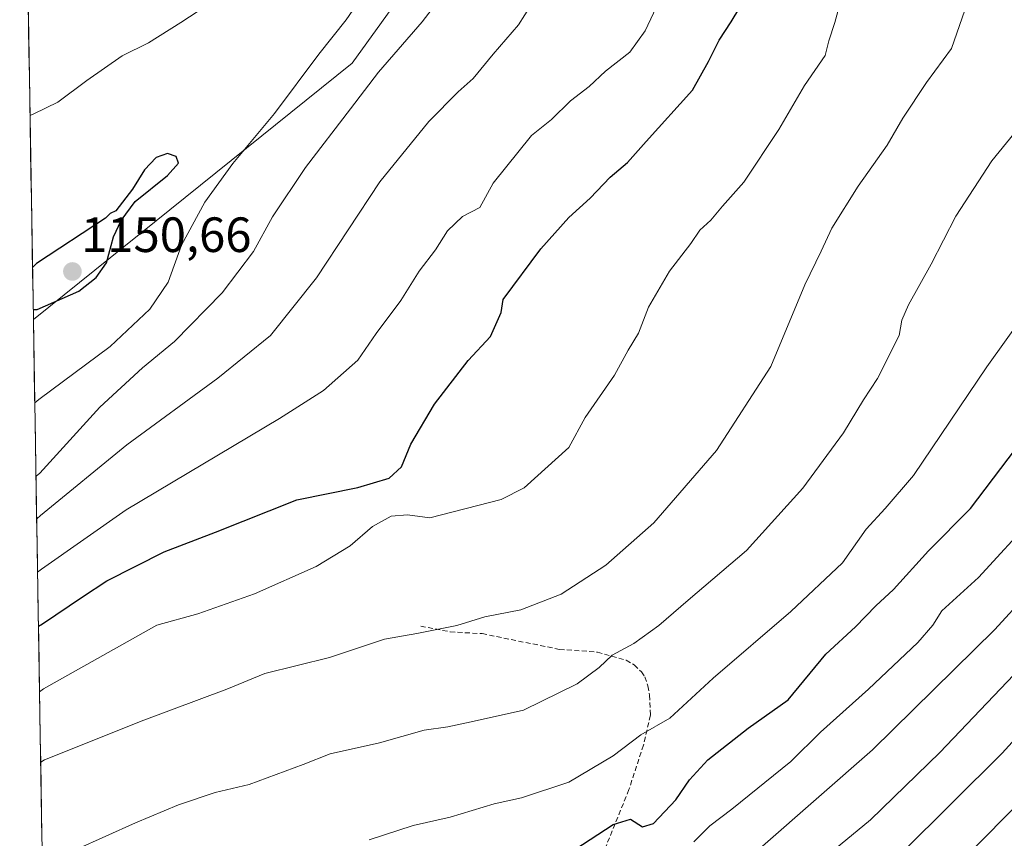
# Model space of a CAD drawing. Units: metres. Extents: x 614309 to 617760, y 4727063 to 4729434.
# Drawn here: x 614336 to 614535, y 4727434 to 4727600 of the extents above; entities that cross this region are included whole.
import ezdxf
from ezdxf.enums import TextEntityAlignment as Align

# ---------------------------------------------------------------- set-up
doc = ezdxf.new("R2010")
doc.units = ezdxf.units.M
doc.header["$MEASUREMENT"] = 0
doc.linetypes.add('TRAZOSX2', pattern=[1.5, 1, -0.5])
for name, color, linetype, lineweight in [('Arbolado forestal CxS', 92, 'Continuous', 0), ('Carátula', 7, 'Continuous', 5), ('Curva de nivel maestra', 36, 'Continuous', 30), ('Curva de nivel normal', 36, 'Continuous', 0), ('Municipio CxS', 142, 'Continuous', 0), ('Punto de cota en terreno', 7, 'Continuous', 0), ('Rótulo de punto de cota en terreno', 19, 'Continuous', 0), ('Senda', 19, 'TRAZOSX2', 0)]:
    doc.layers.add(name, color=color, linetype=linetype, lineweight=lineweight)
doc.styles.add('Arial', font='txt', dxfattribs={"height": 0.2})

# ---------------------------------------------------------------- blocks, each defined once
blk = doc.blocks.new('*U177')
at = {"layer": 'Municipio CxS', "color": 142, "linetype": 'Continuous', "lineweight": 0}
blk.add_polyline3d([(614340.9193, 4727429.9219, 1110.0492), (614340.8374, 4727434.8765, 1111.1633), (614340.7555, 4727439.8311, 1112.0891), (614340.6736, 4727444.7857, 1113.3342), (614340.5917, 4727449.7403, 1114.9635), (614340.5098, 4727454.695, 1116.6577), (614340.4279, 4727459.6496, 1118.3839), (614340.346, 4727464.6042, 1119.9067), (614340.2641, 4727469.5588, 1121.8054), (614340.1822, 4727474.5134, 1123.5255), (614340.1003, 4727479.4681, 1125.5464), (614340.0184, 4727484.4227, 1127.3406), (614339.9365, 4727489.3773, 1129.7971), (614339.8546, 4727494.3319, 1132.4175), (614339.7727, 4727499.2865, 1135.1492), (614339.6908, 4727504.2412, 1137.4886), (614339.6089, 4727509.1958, 1140.1979), (614339.527, 4727514.1504, 1142.037), (614339.4451, 4727519.105, 1144.1392), (614339.3631, 4727524.0596, 1146.0858), (614339.2812, 4727529.0143, 1147.2874), (614339.1993, 4727533.9689, 1148.5372), (614339.1174, 4727538.9235, 1149.4628), (614339.0355, 4727543.8781, 1150.1221), (614338.9536, 4727548.8327, 1150.0921), (614338.8717, 4727553.7874, 1149.3002), (614338.7898, 4727558.742, 1148.7219), (614338.7079, 4727563.6966, 1147.9828), (614338.626, 4727568.6512, 1147.3212), (614338.5441, 4727573.6058, 1146.3432), (614338.4622, 4727578.5605, 1145.2607), (614338.3803, 4727583.5151, 1144.1984), (614338.2984, 4727588.4697, 1143.1156), (614338.2165, 4727593.4243, 1142.218), (614338.1346, 4727598.3789, 1141.1956), (614338.0527, 4727603.3336, 1140.4437)], dxfattribs=at)
blk = doc.blocks.new('*U183')
at = {"layer": 'Curva de nivel normal', "color": 36, "linetype": 'Continuous', "lineweight": 0}
for points in [[(614339.78, 4727499, 1135), (614340.57, 4727499.66, 1135), (614358, 4727513.97, 1135), (614376.4, 4727527.41, 1135), (614387.06, 4727536.03, 1135), (614396.37, 4727547.7, 1135), (614409.17, 4727567.17, 1135), (614419.09, 4727579.35, 1135), (614425.04, 4727585.35, 1135), (614428.04, 4727588.06, 1135), (614432.09, 4727592.97, 1135), (614437.23, 4727598.92, 1135), (614439.76, 4727602.97, 1135), (614442.04, 4727605.6, 1135), (614445.71, 4727608.6, 1135), (614449.57, 4727611.31, 1135), (614453.82, 4727615.79, 1135), (614460.38, 4727621.34, 1135), (614462.61, 4727623.96, 1135), (614464.35, 4727628.77, 1135), (614468.63, 4727637.73, 1135), (614473.29, 4727649.11, 1135), (614477.12, 4727659.96, 1135), (614478.42, 4727665.36, 1135), (614478.28, 4727669.69, 1135), (614476.67, 4727675.09, 1135), (614473.8, 4727679.6, 1135), (614470.2, 4727683, 1135), (614468.11, 4727685.59, 1135), (614464.07, 4727688.88, 1135), (614460.4, 4727692.42, 1135), (614455.88, 4727696.43, 1135), (614452.22, 4727701.36, 1135), (614450.49, 4727704.48, 1135), (614448.22, 4727707.15, 1135), (614445.76, 4727709.16, 1135), (614445.31, 4727711.98, 1135), (614447.27, 4727716.61, 1135), (614447.47, 4727717.65, 1135), (614446.23, 4727719.17, 1135), (614441.19, 4727722.05, 1135), (614437.52, 4727724.25, 1135), (614433.71, 4727724.56, 1135), (614430.04, 4727723.39, 1135), (614426.04, 4727720.44, 1135), (614417.04, 4727712.48, 1135), (614410.05, 4727705.86, 1135), (614398.68, 4727695.92, 1135), (614390.67, 4727683.28, 1135), (614387.72, 4727677.03, 1135), (614383.74, 4727671.36, 1135), (614379.52, 4727664.3, 1135), (614369.6, 4727653.56, 1135), (614359.38, 4727645.42, 1135), (614355.36, 4727642.82, 1135), (614351.05, 4727639.13, 1135), (614344.55, 4727633.94, 1135), (614338.45, 4727628.4, 1135), (614337.65, 4727627.93, 1135)], [(614339.78, 4727499, 1135), (614339.78, 4727499, 1135)]]:
    blk.add_polyline3d(points, dxfattribs=at)
blk = doc.blocks.new('*U213')
at = {"layer": 'Curva de nivel normal', "color": 36, "linetype": 'Continuous', "lineweight": 0}
for points in [[(614339.64, 4727507.58, 1140), (614340.43, 4727508.2, 1140), (614352.55, 4727521.58, 1140), (614361.18, 4727529.49, 1140), (614367.63, 4727534.84, 1140), (614377.26, 4727544.7, 1140), (614383.61, 4727553.04, 1140), (614387.49, 4727560.04, 1140), (614394.11, 4727570.04, 1140), (614403.24, 4727581.9, 1140), (614408.87, 4727589.36, 1140), (614417.71, 4727599.52, 1140), (614427.88, 4727612.78, 1140), (614438.05, 4727622.98, 1140), (614446.09, 4727632.32, 1140), (614453.79, 4727644.82, 1140), (614457.16, 4727648.57, 1140), (614459.02, 4727649.41, 1140), (614457.98, 4727650.36, 1140), (614457.62, 4727652.53, 1140), (614458.73, 4727658.36, 1140), (614457.57, 4727663.36, 1140), (614452.63, 4727673.34, 1140), (614449.64, 4727677.38, 1140), (614444.33, 4727684.06, 1140), (614442.19, 4727689.02, 1140), (614441.58, 4727693.86, 1140), (614442.03, 4727700.68, 1140), (614441.52, 4727703.95, 1140), (614439.68, 4727707.45, 1140), (614439.53, 4727711.29, 1140), (614437.94, 4727713.34, 1140), (614434.32, 4727712.76, 1140), (614426.54, 4727708.14, 1140), (614417.27, 4727699.29, 1140), (614410.34, 4727690.12, 1140), (614409.6, 4727687.09, 1140), (614409.61, 4727682.63, 1140), (614407.63, 4727675.44, 1140), (614404.74, 4727669.63, 1140), (614401.87, 4727665.36, 1140), (614399.35, 4727660.54, 1140), (614394.18, 4727653.39, 1140), (614389.79, 4727648.87, 1140), (614383.99, 4727642.53, 1140), (614374.68, 4727633.05, 1140), (614368.05, 4727625.87, 1140), (614362.6, 4727621.63, 1140), (614359.14, 4727618.73, 1140), (614353.59, 4727614.78, 1140), (614346.1, 4727608.89, 1140), (614338.83, 4727605.37, 1140), (614338.02, 4727605.21, 1140)], [(614339.64, 4727507.58, 1140), (614339.64, 4727507.58, 1140)]]:
    blk.add_polyline3d(points, dxfattribs=at)
blk = doc.blocks.new('5PATER')
at = {"layer": 'Carátula', "linetype": 'Continuous', "lineweight": 5}
h = blk.add_hatch(color=250, dxfattribs=at)
edge = h.paths.add_edge_path()
edge.add_ellipse((0, 0.01), major_axis=(-1.33, -1.34), ratio=0.999422, start_angle=0, end_angle=360)

msp = doc.modelspace()

# ---------------------------------------------------------------- linework, layer by layer
at = {"layer": 'Arbolado forestal CxS', "color": 92, "linetype": 'Continuous', "lineweight": 0}
msp.add_polyline3d([(614339.11, 4727539.3, 1148.58), (614336.34, 4727706.93, 1114.43), (614344.41, 4727708.34, 1116.05), (614386.34, 4727718.88, 1124.39), (614387.24, 4727719.1, 1124.59), (614411.31, 4727717.8, 1133.16), (614439.44, 4727712.68, 1136.77), (614440.19, 4727713.53, 1136.13), (614442.3, 4727707.43, 1136.27), (614445.36, 4727682.95, 1139.54), (614445.93, 4727668.64, 1141.1), (614449.03, 4727666.09, 1140.77), (614448.42, 4727653.37, 1140.88), (614403.54, 4727591.15, 1139.99), (614339.11, 4727539.3, 1148.58)], close=True, dxfattribs=at)
for points in [[(614340.85, 4727434.31, 1110.1), (614339.11, 4727539.3, 1148.58), (614403.54, 4727591.15, 1139.99), (614448.42, 4727653.37, 1140.88), (614449.03, 4727666.09, 1140.77), (614461.63, 4727655.71, 1137.84), (614487.18, 4727655.41, 1130.15), (614509.16, 4727654.97, 1124.05), (614523.28, 4727661.56, 1121.26), (614545.64, 4727673.29, 1116.11), (614591.38, 4727684.37, 1104.76), (614632.61, 4727696.34, 1101.3), (614667.19, 4727710.97, 1097.7), (614715.08, 4727716.29, 1092.01), (614786.9, 4727677.72, 1063.8), (614858.72, 4727660.43, 1039.92), (614907.94, 4727660.43, 1034.76)], [(614336.34, 4727706.93, 1114.43), (614339.11, 4727539.3, 1148.58)], [(614449.03, 4727666.09, 1140.77), (614448.42, 4727653.37, 1140.88), (614403.54, 4727591.15, 1139.99), (614339.11, 4727539.3, 1148.58)], [(614449.03, 4727666.09, 1140.77), (614448.42, 4727653.37, 1140.88), (614403.54, 4727591.15, 1139.99), (614339.11, 4727539.3, 1148.58)], [(614339.11, 4727539.3, 1148.58), (614340.85, 4727434.31, 1110.1)]]:
    msp.add_polyline3d(points, dxfattribs=at)
at = {"layer": 'Curva de nivel maestra', "color": 36, "linetype": 'Continuous', "lineweight": 30}
for points in [[(614340.14, 4727477.23, 1125), (614340.94, 4727477.75, 1125), (614349.05, 4727483.22, 1125), (614353.94, 4727486.4, 1125), (614365.58, 4727492.32, 1125), (614375.94, 4727496.25, 1125), (614392.39, 4727502.78, 1125), (614404.72, 4727505.3, 1125), (614411.05, 4727507.2, 1125), (614413.56, 4727509.49, 1125), (614415.43, 4727514.08, 1125), (614420.22, 4727522.19, 1125), (614427.06, 4727531.02, 1125), (614431.53, 4727535.84, 1125), (614433.68, 4727540.7, 1125), (614434.1, 4727543.35, 1125), (614441.71, 4727553.57, 1125), (614447.38, 4727559.9, 1125), (614451.71, 4727563.82, 1125), (614455.71, 4727568.06, 1125), (614459.25, 4727571.05, 1125), (614462.99, 4727575.33, 1125), (614472.4, 4727585.7, 1125), (614475.64, 4727591.48, 1125), (614477.77, 4727595.79, 1125), (614480.22, 4727599.48, 1125), (614483.73, 4727605.37, 1125)], [(614339.08, 4727541.35, 1150), (614339.88, 4727541.34, 1150), (614348.29, 4727545.01, 1150), (614351.79, 4727547.77, 1150), (614353.92, 4727550.78, 1150), (614355.29, 4727556.05, 1150), (614356.83, 4727559.29, 1150), (614359.72, 4727563.14, 1150), (614366.23, 4727568.44, 1150), (614368.48, 4727570.9, 1150), (614367.96, 4727572.28, 1150), (614366.22, 4727572.85, 1150), (614363.91, 4727572.06, 1150), (614361.6, 4727569.57, 1150), (614359.14, 4727565.69, 1150), (614355.78, 4727561.3, 1150), (614354.64, 4727560.71, 1150), (614353.72, 4727559.79, 1150), (614339.73, 4727550.61, 1150), (614338.94, 4727549.8, 1150)], [(614447.04, 4727431.06, 1100), (614456.38, 4727437.11, 1100), (614459.85, 4727438.19, 1100), (614462.28, 4727436.64, 1100), (614464.52, 4727437.31, 1100), (614469.04, 4727442.13, 1100), (614471.81, 4727446.18, 1100), (614475.48, 4727450.2, 1100), (614483.64, 4727456.64, 1100), (614491.75, 4727462.36, 1100), (614499.38, 4727471.58, 1100), (614505.38, 4727477.13, 1100), (614509.46, 4727481.34, 1100), (614513.03, 4727484.66, 1100), (614520.12, 4727492.52, 1100), (614528.63, 4727501.08, 1100), (614542.38, 4727519.21, 1100)], [(614524.25, 4727427.18, 1075), (614542.84, 4727445.98, 1075)]]:
    msp.add_polyline3d(points, dxfattribs=at)
at = {"layer": 'Curva de nivel normal', "color": 36, "linetype": 'Continuous', "lineweight": 0}
for points in [[(614408.35, 4727608.69, 1145), (614402.37, 4727599.89, 1145), (614396.83, 4727592.94, 1145), (614387.89, 4727581, 1145), (614379.42, 4727570.88, 1145), (614373.75, 4727563, 1145), (614369.05, 4727554.35, 1145), (614366.37, 4727546.82, 1145), (614362.69, 4727541.36, 1145), (614354.65, 4727533.84, 1145), (614340.19, 4727523.1, 1145), (614339.39, 4727522.44, 1145)], [(614339.96, 4727488.19, 1130), (614340.75, 4727488.82, 1130), (614357.84, 4727500.77, 1130), (614388.91, 4727519.29, 1130), (614397.78, 4727524.95, 1130), (614404.74, 4727531.1, 1130), (614408.42, 4727536.49, 1130), (614413.43, 4727543.13, 1130), (614417.15, 4727549.04, 1130), (614420.4, 4727553.37, 1130), (614422.84, 4727557.24, 1130), (614425.87, 4727560.13, 1130), (614429.38, 4727561.93, 1130), (614432.1, 4727566.89, 1130), (614439.81, 4727576.5, 1130), (614443.86, 4727579.74, 1130), (614447.75, 4727583.56, 1130), (614451.47, 4727586.4, 1130), (614454.83, 4727589.52, 1130), (614459.71, 4727593.37, 1130), (614462.84, 4727597.7, 1130), (614465.66, 4727603.71, 1130)], [(614340.36, 4727463.96, 1120), (614341.15, 4727464.57, 1120), (614364.05, 4727477.48, 1120), (614372.33, 4727479.73, 1120), (614383.81, 4727483.78, 1120), (614396.27, 4727489.32, 1120), (614403.17, 4727493.52, 1120), (614407.67, 4727497.42, 1120), (614411.48, 4727499.52, 1120), (614414.77, 4727499.75, 1120), (614419.27, 4727499.2, 1120), (614433.7, 4727502.89, 1120), (614438.34, 4727505.25, 1120), (614447.38, 4727513.39, 1120), (614450.71, 4727519.46, 1120), (614456.62, 4727528.02, 1120), (614459.36, 4727533.1, 1120), (614461.49, 4727536.52, 1120), (614463.52, 4727541.82, 1120), (614467.76, 4727549.04, 1120), (614472.08, 4727554.7, 1120), (614473.9, 4727557.37, 1120), (614476.12, 4727559.42, 1120), (614478.43, 4727562.25, 1120), (614482.74, 4727567.09, 1120), (614489.88, 4727577.7, 1120), (614495.04, 4727586.62, 1120), (614499.24, 4727592.7, 1120), (614499.95, 4727595.7, 1120), (614501.19, 4727599.37, 1120), (614502.41, 4727603.86, 1120)], [(614338.43, 4727580.55, 1145), (614339.23, 4727580.89, 1145), (614344.06, 4727583.29, 1145), (614349.9, 4727587.63, 1145), (614357.05, 4727592.64, 1145), (614362.39, 4727595.26, 1145), (614368.9, 4727599.35, 1145), (614374.16, 4727602.82, 1145)], [(614340.59, 4727449.76, 1115), (614341.39, 4727450.2, 1115), (614361.43, 4727458.23, 1115), (614378.23, 4727464.51, 1115), (614385.93, 4727467.65, 1115), (614398.98, 4727470.94, 1115), (614410.09, 4727474.61, 1115), (614416.64, 4727475.76, 1115), (614424.71, 4727477.42, 1115), (614430.38, 4727479.15, 1115), (614437.69, 4727480.53, 1115), (614445.83, 4727483.75, 1115), (614454.88, 4727489.59, 1115), (614464.59, 4727498.19, 1115), (614477.25, 4727512.78, 1115), (614488.2, 4727529.81, 1115), (614495.1, 4727546.28, 1115), (614498.43, 4727553.15, 1115), (614500.56, 4727557.74, 1115), (614505.86, 4727566.28, 1115), (614511.77, 4727574.54, 1115), (614514.94, 4727580.04, 1115), (614519.69, 4727587.22, 1115), (614524.75, 4727594.11, 1115), (614527.49, 4727601.89, 1115)], [(614341.74, 4727429.35, 1110), (614359.75, 4727437.45, 1110), (614368.44, 4727441.08, 1110), (614375.9, 4727443.64, 1110), (614382.72, 4727445.22, 1110), (614393.65, 4727449.26, 1110), (614399.15, 4727451.45, 1110), (614409.08, 4727453.63, 1110), (614418.15, 4727456.2, 1110), (614422.92, 4727456.92, 1110), (614427.64, 4727457.9, 1110), (614438.23, 4727460.28, 1110), (614449.1, 4727465.61, 1110), (614453.54, 4727468.88, 1110), (614456.16, 4727471.38, 1110), (614460.5, 4727473.74, 1110), (614465.57, 4727477.38, 1110), (614471.49, 4727482.5, 1110), (614483.32, 4727492.53, 1110), (614494.71, 4727505.17, 1110), (614502.9, 4727516.38, 1110), (614506.98, 4727523.05, 1110), (614509.83, 4727527.38, 1110), (614514.18, 4727536.05, 1110), (614514.7, 4727539.13, 1110), (614516.08, 4727542.26, 1110), (614520.66, 4727550.47, 1110), (614525.66, 4727560.18, 1110), (614532.89, 4727571.38, 1110), (614537.37, 4727576.88, 1110)], [(614407, 4727434.06, 1105), (614415.9, 4727436.9, 1105), (614423.4, 4727438.65, 1105), (614432.28, 4727441.3, 1105), (614437.82, 4727442.54, 1105), (614447.4, 4727445.7, 1105), (614456.34, 4727451.05, 1105), (614461.95, 4727455.24, 1105), (614467.84, 4727458.62, 1105), (614476.59, 4727466.76, 1105), (614492.29, 4727480.22, 1105), (614502.7, 4727490.07, 1105), (614507.52, 4727496.88, 1105), (614511.36, 4727501.05, 1105), (614517.09, 4727507.71, 1105), (614531.91, 4727529.7, 1105), (614544.29, 4727547.04, 1105)], [(614472.67, 4727433.66, 1095), (614475.88, 4727436.85, 1095), (614480.38, 4727440.22, 1095), (614492.27, 4727449.89, 1095), (614498.25, 4727455.83, 1095), (614507.99, 4727464.54, 1095), (614517.94, 4727473.92, 1095), (614520.97, 4727477.47, 1095), (614522.82, 4727480.33, 1095), (614530.2, 4727487.12, 1095), (614541.48, 4727499.38, 1095)], [(614486.58, 4727432.77, 1090), (614508.82, 4727452.26, 1090), (614533.56, 4727476.56, 1090), (614540.05, 4727483.71, 1090)], [(614496.52, 4727428.33, 1085), (614508.41, 4727438.05, 1085), (614522.44, 4727451.71, 1085), (614541.49, 4727471.74, 1085)], [(614514.71, 4727431.43, 1080), (614535.04, 4727451.56, 1080), (614552.23, 4727470.5, 1080)]]:
    msp.add_polyline3d(points, dxfattribs=at)
at = {"layer": 'Senda', "color": 19, "linetype": 'TRAZOSX2', "lineweight": 0}
msp.add_lwpolyline([(614417.45, 4727477.28), (614423.38, 4727476.11), (614429.84, 4727475.74), (614445.51, 4727472.56), (614453.17, 4727472.01), (614458.97, 4727470.36), (614460.63, 4727469.42), (614462.06, 4727468.03), (614462.73, 4727466.99), (614463.39, 4727465.19), (614463.69, 4727463.31), (614463.87, 4727459.23), (614462.48, 4727453.2), (614459.54, 4727444.19), (614453.94, 4727430.34)], dxfattribs=at)

# ---------------------------------------------------------------- block references
at = {"layer": 'Curva de nivel normal', "color": 36, "linetype": 'Continuous', "lineweight": 0}
for name in ['*U183', '*U213']:
    msp.add_blockref(name, (0, 0), dxfattribs=at)
at = {"layer": 'Municipio CxS', "color": 142, "linetype": 'Continuous', "lineweight": 0}
msp.add_blockref('*U177', (0, 0), dxfattribs=at)
at = {"layer": 'Punto de cota en terreno', "linetype": 'Continuous', "lineweight": 0}
msp.add_blockref('5PATER', (614347, 4727549, 1150.66), dxfattribs=at)

# ---------------------------------------------------------------- texts
at = {"layer": 'Rótulo de punto de cota en terreno', "color": 19, "linetype": 'Continuous', "lineweight": 0, "style": 'Arial'}
msp.add_text('1150,66', height=7, dxfattribs=at).set_placement((614348.76, 4727550.76), align=Align.BOTTOM_LEFT)

doc.saveas('drawing.dxf')
